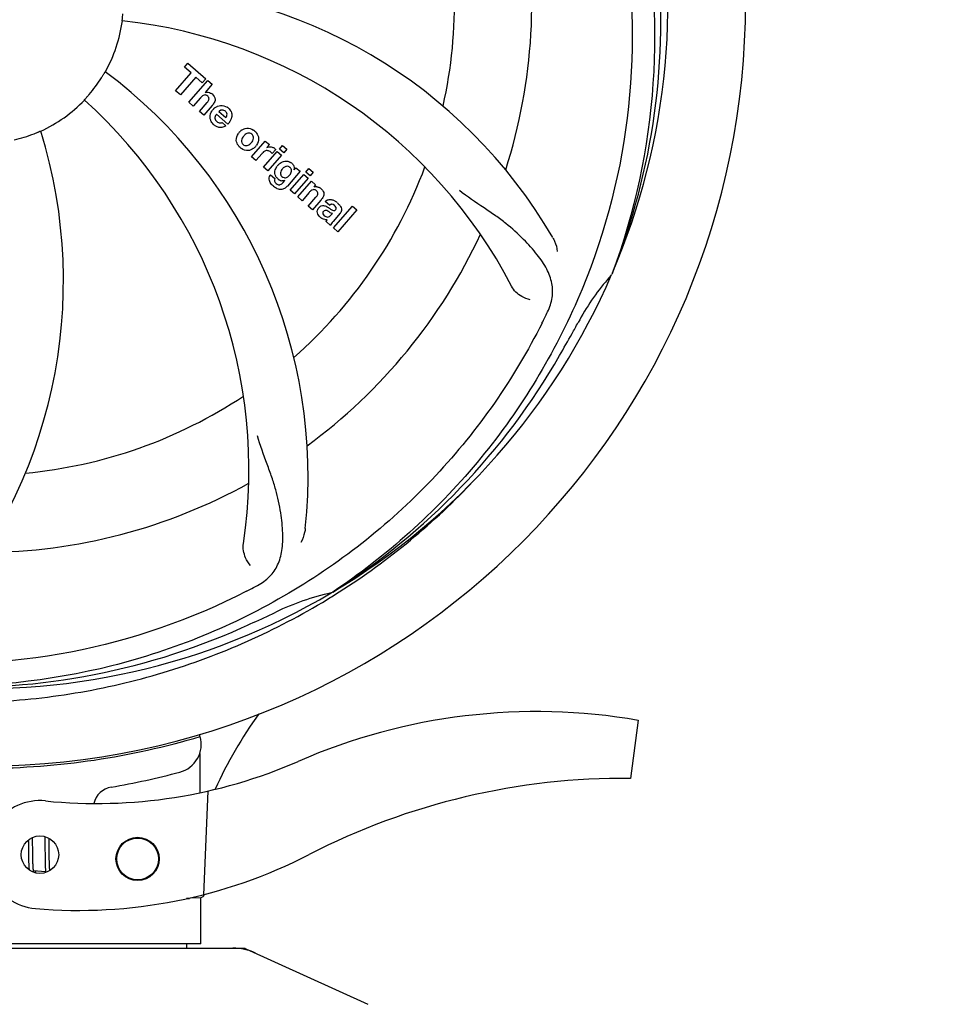
# Model space of a CAD drawing. Units: millimetres. Extents: x 1274 to 7008, y -4616 to 3317.
# Drawn here: x 4406 to 4534, y -1761 to -1624 of the extents above; entities that cross this region are included whole.
import ezdxf

# ---------------------------------------------------------------- set-up
doc = ezdxf.new("R2010")
doc.units = ezdxf.units.MM
doc.header["$LTSCALE"] = 30.734
doc.header["$PDMODE"] = 3
doc.header["$PDSIZE"] = 1
doc.layers.get('0').update_dxf_attribs({"linetype": 'CONTINUOUS'})
doc.layers.get('Defpoints').update_dxf_attribs({"linetype": 'CONTINUOUS'})
doc.layers.add('COTAS', color=7, linetype='CONTINUOUS')
doc.styles.add('ARIAL', font='arial.ttf')
doc.dimstyles.new('Diseño_PlanosFabricacion', dxfattribs={"dimtxt": 55, "dimasz": 60, "dimexe": 10, "dimexo": 10, "dimgap": 10, "dimtad": 1, "dimtih": 1, "dimtoh": 1, "dimdec": 0, "dimzin": 1, "dimdsep": 46, "dimtxsty": 'ARIAL', "dimcen": 15, "dimadec": 0, "dimazin": 0, "dimtp": 0.05, "dimtm": 0.05, "dimtfac": 1, "dimtdec": 0, "dimtofl": 0, "dimtmove": 0, "dimatfit": 3, "dimfxl": 0, "dimtolj": 1, "dimarcsym": 0})

# ---------------------------------------------------------------- blocks, each defined once
blk = doc.blocks.new('*D5')
at = {"layer": 'COTAS', "color": 0, "lineweight": -2}
for p, q in [((4885.47, -1494.56), (4885.47, -2407.14)), ((1715.47, -2037.55), (1715.47, -2407.14)), ((1775.47, -2397.14), (4825.47, -2397.14))]:
    blk.add_line(p, q, dxfattribs=at)
at = {"layer": 'COTAS', "color": 0, "lineweight": 0}
for points in [[(1775.47, -2387.14), (1775.47, -2407.14), (1715.47, -2397.14)], [(4825.47, -2387.14), (4825.47, -2407.14), (4885.47, -2397.14)]]:
    blk.add_solid(points, dxfattribs=at)
at = {"layer": 'Defpoints', "color": 0, "lineweight": 0}
for p in [(4885.47, -1484.56), (1715.47, -2027.55), (4885.47, -2397.14)]:
    blk.add_point(p, dxfattribs=at)
at = {"layer": 'COTAS', "color": 0, "insert": (3300.39, -2359.04), "char_height": 55, "attachment_point": 5, "style": 'ARIAL'}
blk.add_mtext('\\A1;3170 mm', dxfattribs=at)

msp = doc.modelspace()

# ---------------------------------------------------------------- linework, layer by layer
for p, q in [((4428.61, -1631.1), (4429.09, -1630.54)), ((4429.09, -1630.54), (4431.57, -1632.69)), ((4427.37, -1634.35), (4429.51, -1631.89)), ((4429.51, -1631.89), (4428.61, -1631.1)), ((4430.18, -1632.47), (4428.04, -1634.93)), ((4429.22, -1635.96), (4431.85, -1632.94)), ((4431.08, -1633.25), (4430.18, -1632.47)), ((4431.57, -1632.69), (4431.08, -1633.25)), ((4432.45, -1633.46), (4431.47, -1634.61)), ((4431.85, -1632.94), (4432.45, -1633.46)), ((4428.04, -1634.93), (4427.37, -1634.35)), ((4429.83, -1636.48), (4429.22, -1635.96)), ((4430.82, -1635.34), (4429.83, -1636.48)), ((4430.67, -1637.22), (4431.75, -1635.99)), ((4432.44, -1636.4), (4431.28, -1637.74)), ((4431.28, -1637.74), (4430.67, -1637.22)), ((4434.63, -1638.99), (4433.05, -1637.62)), ((4433.38, -1637.24), (4434.36, -1638.09)), ((4433.83, -1638.77), (4434.35, -1639.23)), ((4437.92, -1643.52), (4439.82, -1641.33)), ((4439.82, -1641.33), (4440.39, -1641.83)), ((4440.39, -1641.83), (4440.04, -1642.24)), ((4439.37, -1643.05), (4438.52, -1644.04)), ((4439.58, -1644.96), (4441.48, -1642.77)), ((4441.26, -1642.52), (4440.77, -1643.07)), ((4441.48, -1642.77), (4442.08, -1643.3)), ((4441.77, -1642.44), (4442.2, -1641.94)), ((4442.37, -1642.96), (4441.77, -1642.44)), ((4442.2, -1641.94), (4442.8, -1642.46)), ((4442.8, -1642.46), (4442.37, -1642.96)), ((4438.52, -1644.04), (4437.92, -1643.52)), ((4442.08, -1643.3), (4440.18, -1645.48)), ((4440.18, -1645.48), (4439.58, -1644.96)), ((4444.65, -1645.53), (4442.88, -1647.58)), ((4443.25, -1648.15), (4445.15, -1645.97)), ((4443.83, -1645.33), (4444.08, -1645.04)), ((4444.08, -1645.04), (4444.65, -1645.53)), ((4445.15, -1645.97), (4445.75, -1646.49)), ((4445.45, -1645.63), (4445.88, -1645.14)), ((4446.05, -1646.15), (4445.45, -1645.63)), ((4445.88, -1645.14), (4446.48, -1645.66)), ((4446.48, -1645.66), (4446.05, -1646.15)), ((4440.55, -1646.02), (4441.14, -1646.54)), ((4442.31, -1647.08), (4442.52, -1646.82)), ((4445.75, -1646.49), (4443.85, -1648.68)), ((4444.33, -1649.09), (4446.23, -1646.9)), ((4446.23, -1646.9), (4446.8, -1647.4)), ((4443.85, -1648.68), (4443.25, -1648.15)), ((4445.92, -1648.46), (4444.93, -1649.61)), ((4446.8, -1647.4), (4446.55, -1647.71)), ((4444.93, -1649.61), (4444.33, -1649.09)), ((4445.78, -1650.35), (4446.85, -1649.11)), ((4447.55, -1649.53), (4446.38, -1650.87)), ((4448.73, -1650.25), (4448.13, -1649.73)), ((4446.38, -1650.87), (4445.78, -1650.35)), ((4448.93, -1651.61), (4449.13, -1651.38)), ((4450.21, -1651.35), (4449.22, -1652.49)), ((4449.28, -1653.39), (4451.9, -1650.37)), ((4452.5, -1650.89), (4449.88, -1653.91)), ((4451.9, -1650.37), (4452.5, -1650.89)), ((4448.87, -1653.04), (4448.26, -1652.51)), ((4449.88, -1653.91), (4449.28, -1653.39)), ((4487.98, -1659.63), (4487.9, -1659.86)), ((4449.18, -1703.9), (4448.99, -1704.03)), ((4449.22, -1704.44), (4449.44, -1704.3)), ((4491.58, -1721.7), (4490.5, -1729.76)), ((4430.71, -1723.63), (4430.71, -1723.95)), ((4430.72, -1726.29), (4430.74, -1731.75)), ((4431.86, -1731.51), (4431.23, -1745.89)), ((4406.93, -1738.32), (4406.94, -1738.66)), ((4406.94, -1738.66), (4406.94, -1739.14)), ((4407.52, -1738.24), (4407.52, -1737.96)), ((4407.53, -1738.67), (4407.52, -1738.24)), ((4407.54, -1739.66), (4407.53, -1738.67)), ((4409.2, -1737.83), (4409.21, -1738)), ((4409.21, -1738), (4409.21, -1738.19)), ((4409.21, -1738.19), (4409.22, -1738.5)), ((4409.22, -1738.5), (4409.23, -1738.83)), ((4409.23, -1738.83), (4409.23, -1739.3)), ((4409.81, -1738.22), (4409.8, -1738.07)), ((4409.82, -1738.57), (4409.81, -1738.22)), ((4409.82, -1739.2), (4409.82, -1738.57)), ((4406.94, -1739.14), (4406.95, -1739.77)), ((4406.95, -1739.77), (4406.96, -1740.55)), ((4407.55, -1740.19), (4407.54, -1739.66)), ((4407.56, -1740.59), (4407.55, -1740.19)), ((4409.23, -1739.3), (4409.25, -1740.6)), ((4409.84, -1740.65), (4409.84, -1740.19)), ((4406.96, -1740.55), (4406.97, -1740.93)), ((4406.97, -1740.93), (4406.97, -1741.17)), ((4406.97, -1741.17), (4406.98, -1741.4)), ((4406.98, -1741.4), (4406.99, -1741.61)), ((4406.99, -1741.61), (4407, -1741.81)), ((4407.56, -1740.87), (4407.56, -1740.59)), ((4407.57, -1741.14), (4407.56, -1740.87)), ((4407.58, -1741.39), (4407.57, -1741.14)), ((4407.58, -1741.55), (4407.58, -1741.39)), ((4407.59, -1741.7), (4407.58, -1741.55)), ((4409.25, -1740.6), (4409.25, -1741.01)), ((4409.25, -1741.01), (4409.26, -1741.27)), ((4409.26, -1741.27), (4409.27, -1741.52)), ((4409.27, -1741.52), (4409.27, -1741.75)), ((4409.85, -1740.98), (4409.84, -1740.65)), ((4409.86, -1741.28), (4409.85, -1740.98)), ((4409.86, -1741.47), (4409.86, -1741.28)), ((4409.87, -1741.65), (4409.86, -1741.47)), ((4407.59, -1741.84), (4407.59, -1741.7)), ((4407.6, -1741.97), (4407.59, -1741.84)), ((4409.34, -1742.72), (4407.66, -1742.56)), ((4409.27, -1741.75), (4409.28, -1741.96)), ((4409.87, -1741.82), (4409.87, -1741.65)), ((4409.88, -1741.98), (4409.87, -1741.82)), ((4409.89, -1742.13), (4409.88, -1741.98)), ((4429.31, -1746.42), (4428.9, -1746.43)), ((4428.9, -1746.43), (4429.31, -1746.42)), ((4429.31, -1746.42), (4429.32, -1746.35)), ((4429.38, -1746.33), (4430.9, -1746.27)), ((4430.87, -1752.73), (4430.87, -1746.27)), ((4430.87, -1752.73), (4430.87, -1746.27)), ((4364.13, -1753.31), (4436.81, -1753.31)), ((4430.87, -1752.73), (4370.07, -1752.73)), ((4428.89, -1752.73), (4428.89, -1753.31)), ((4437.11, -1753.38), (4454.03, -1761.1))]:
    msp.add_line(p, q)
for points in [[(4409.84, -1740.19), (4409.83, -1739.7), (4409.82, -1739.2)], [(4407, -1741.81), (4407, -1741.91), (4407.01, -1742), (4407.01, -1742.08), (4407.02, -1742.17), (4407.02, -1742.24), (4407.03, -1742.32), (4407.04, -1742.39), (4407.04, -1742.45), (4407.04, -1742.45)], [(4407.66, -1742.56), (4407.65, -1742.52), (4407.65, -1742.49), (4407.64, -1742.45), (4407.64, -1742.4), (4407.63, -1742.36), (4407.63, -1742.31), (4407.62, -1742.26), (4407.62, -1742.21), (4407.61, -1742.15), (4407.61, -1742.09), (4407.6, -1742.03), (4407.6, -1741.97)], [(4407.7, -1742.74), (4407.7, -1742.75), (4407.7, -1742.75), (4407.7, -1742.75), (4407.7, -1742.75), (4407.69, -1742.74), (4407.69, -1742.73), (4407.69, -1742.71), (4407.68, -1742.69), (4407.68, -1742.67), (4407.67, -1742.65), (4407.67, -1742.62), (4407.66, -1742.59), (4407.66, -1742.56)], [(4407.92, -1742.86), (4407.93, -1742.83), (4407.94, -1742.79), (4407.96, -1742.75), (4407.97, -1742.7), (4407.99, -1742.65), (4408.01, -1742.6), (4408.01, -1742.59)], [(4409.28, -1741.96), (4409.29, -1742.06), (4409.29, -1742.15), (4409.3, -1742.24), (4409.3, -1742.32), (4409.31, -1742.4), (4409.31, -1742.48), (4409.32, -1742.55), (4409.33, -1742.62), (4409.33, -1742.68)], [(4409.33, -1742.68), (4409.34, -1742.74), (4409.35, -1742.8), (4409.35, -1742.81)], [(4409.92, -1742.55), (4409.91, -1742.5), (4409.91, -1742.45), (4409.9, -1742.39), (4409.9, -1742.33), (4409.89, -1742.26), (4409.89, -1742.2), (4409.89, -1742.13)]]:
    msp.add_lwpolyline(points)
for centre, radius in [((4408.55, -1740.34), 2.6), ((4422.1, -1740.93), 3), ((4422.1, -1740.93), 2.9)]:
    msp.add_circle(centre, radius)
for centre, radius, start, end in [((4400.47, -1622.06), 106, 270.3322, 89.6678), ((4400.47, -1622.06), 95.24, 336.766, 12.6081), ((4400.47, -1622.06), 65.62, 347.3057, 15.6102), ((4400.47, -1622.06), 76.34, 342.2607, 11.0406), ((4400.12, -1624.63), 94.59, 338.28, 6.0919), ((4419.12, -1689.8), 70, 30.0577, 89.2752), ((4400.47, -1622.06), 19.69, 330.5901, 352.3664), ((4412.78, -1693.3), 69, 27.4683, 84.0184), ((4375.75, -1687.83), 70, 354.0566, 53.2752), ((4400.47, -1622.06), 19.65, 319.2896, 327.7124), ((4431.75, -1635.51), 0.945, 100.5412, 107.1249), ((4431.84, -1635.48), 0.899, 49.0106, 56.3767), ((4400.47, -1622.06), 19.69, 294.5901, 316.3664), ((4368.55, -1686.93), 69, 351.4682, 48.0184), ((4429.93, -1634.21), 3.33, 318.9516, 321.0985), ((4433.98, -1638.18), 1.86, 139.0198, 145.648), ((4433.87, -1638.08), 1.71, 135.0045, 138.9895), ((4433.89, -1638.1), 1.75, 125.7621, 135.0071), ((4433.89, -1637.73), 0.712, 127.0625, 136.0874), ((4433.71, -1637.9), 1.5, 48.9535, 56.9172), ((4433.92, -1637.67), 1.87, 228.9679, 235.5054), ((4433.09, -1637.48), 2.16, 315.4071, 321.38), ((4341.81, -1660.74), 70, 318.0566, 17.2752), ((4400.47, -1622.06), 19.65, 283.2896, 291.7124), ((4437.59, -1641.31), 1.82, 139.0311, 146.129), ((4437.63, -1641.35), 1.88, 126.039, 138.9944), ((4437.24, -1641.22), 1.69, 49.0383, 55.9728), ((4437.47, -1640.95), 1.72, 229.0338, 235.8314), ((4437.08, -1640.87), 1.85, 305.7349, 318.977), ((4437.06, -1640.86), 1.87, 319.0201, 325.8339), ((4440.81, -1644.3), 1.91, 135.3267, 139.0571), ((4440.53, -1643.09), 0.934, 49.006, 58.0522), ((4442.99, -1645.89), 1.85, 127.3859, 138.9961), ((4442.6, -1645.42), 1.34, 48.9678, 56.7585), ((4443.38, -1646.23), 2.37, 138.977, 143.6373), ((4400.47, -1622.06), 65.62, 311.3057, 339.6102), ((4442.79, -1645.15), 1.06, 349.9629, 356.3333), ((4441.27, -1646.58), 0.918, 142.4077, 149.4243), ((4442.3, -1645.78), 1.09, 234.7225, 241.1544), ((4442.28, -1645.81), 1.05, 241.2264, 260.0768), ((4441.4, -1646.36), 1.16, 314.6815, 321.6086), ((4442.27, -1645.34), 1.17, 311.5371, 319.0483), ((4443.14, -1644.99), 3.42, 228.9779, 230.7675), ((4446.84, -1648.67), 1, 94.4294, 107.0981), ((4446.84, -1648.69), 1.02, 81.959, 94.4924), ((4446.82, -1648.75), 1.08, 49.0146, 55.8678), ((4446.48, -1649.14), 1.6, 44.8207, 48.9938), ((4445.17, -1647.46), 3.15, 318.9507, 321.3723), ((4445.69, -1647.87), 2.48, 321.3673, 324.3982), ((4448.22, -1651.64), 2.34, 52.3321, 56.4022), ((4447.87, -1652.1), 2.93, 48.935, 52.3346), ((4449.12, -1650.67), 0.576, 124.0781, 133.8321), ((4449.55, -1650.77), 0.877, 318.9728, 328.7064), ((4448.71, -1650.42), 1.95, 228.9315, 232.7681), ((4448.34, -1651.11), 1.15, 256.6343, 262.2175), ((4400.47, -1622.06), 76.34, 306.2607, 335.0406), ((4400.47, -1622.06), 95.24, 300.766, 336.6079), ((4513.67, -1682.87), 34.55, 139.7531, 151.7572), ((4512.84, -1682.19), 33.48, 138.1995, 139.7196), ((4339.84, -1597.23), 154.79, 333.3764, 334.0196), ((4400.47, -1622.06), 93.95, 330.6963, 331.7582), ((4176.23, -1496.2), 351.09, 330.1224, 330.6945), ((4398.67, -1623.93), 94.59, 302.28, 330.0931), ((4400.47, -1622.06), 65.62, 275.3057, 303.6102), ((4400.47, -1622.06), 76.34, 270.2607, 299.0406), ((4397.73, -1621.62), 97.52, 302.0226, 316.3787), ((4366.02, -1566.34), 154.79, 297.3764, 298.0196), ((4400.47, -1622.06), 95.24, 264.766, 300.6079), ((4456.28, -1737.72), 34.47, 102.2574, 115.7674), ((4397.64, -1621.49), 97.67, 301.3178, 301.8754), ((4293.04, -1388.43), 351.1, 294.1224, 294.6945), ((4400.47, -1622.06), 93.95, 294.6963, 295.7582), ((4397.92, -1622.52), 94.59, 266.28, 294.0932), ((4487.32, -1755.89), 59.77, 144.0575, 155.6724), ((4477.47, -1803.13), 82.64, 80.1721, 113.5863), ((4400.47, -1622.06), 106.3, 270.3322, 286.5705), ((4426.93, -1725.02), 4, 284.9771, 15.4924), ((4416.39, -1663.24), 70, 264.1914, 293.5863), ((4400.49, -1626.19), 106.3, 279.7245, 284.9771), ((4489.56, -1825.22), 95.47, 89.4362, 117.2134), ((4418.95, -1733.92), 3, 99.7245, 166.7027), ((4408.55, -1740.34), 7.5, 84.2132, 265.1066), ((4413.89, -1678.07), 70, 265.1066, 297.2134), ((4430.88, -1745.78), 0.49, 272.3558, 277.1189), ((4435.33, -1760.84), 7.53, 65.4479, 90.0225)]:
    msp.add_arc(centre, radius, start, end)
for points, knots in [([(4466.84, -1561.88), (4472.95, -1567.92), (4483.56, -1581.95), (4492.9, -1606.74), (4494.9, -1633.54), (4491.09, -1651.22), (4487.98, -1659.63)], [0, 0, 0, 0, 0.244703, 0.492965, 0.744714, 1, 1, 1, 1]), ([(4489.54, -1612.39), (4490.94, -1620.86), (4491.27, -1638.45), (4484.25, -1664), (4470.12, -1686.85), (4456.64, -1698.92), (4449.18, -1703.9)], [0, 0, 0, 0, 0.244703, 0.492965, 0.744714, 1, 1, 1, 1]), ([(4419.97, -1624.68), (4419.96, -1624.68), (4419.97, -1624.64), (4419.97, -1624.59), (4419.98, -1624.5), (4419.99, -1624.38), (4420.01, -1624.23), (4420.03, -1623.99), (4420.05, -1623.81), (4420.06, -1623.68)], [0, 0, 0, 0, 0.01912, 0.07512, 0.166634, 0.29019, 0.441474, 0.614873, 1, 1, 1, 1]), ([(4417.08, -1632.56), (4417.15, -1632.45), (4417.25, -1632.3), (4417.37, -1632.1), (4417.45, -1631.97), (4417.51, -1631.87), (4417.56, -1631.78), (4417.59, -1631.76), (4417.6, -1631.72), (4417.61, -1631.72)], [0, 0, 0, 0, 0.384578, 0.558798, 0.710456, 0.834292, 0.925436, 0.981124, 1, 1, 1, 1]), ([(4414.71, -1635.64), (4414.7, -1635.63), (4414.73, -1635.61), (4414.75, -1635.57), (4414.82, -1635.5), (4414.9, -1635.41), (4415, -1635.3), (4415.16, -1635.12), (4415.28, -1634.98), (4415.37, -1634.88)], [0, 0, 0, 0, 0.01912, 0.07512, 0.166634, 0.29019, 0.441474, 0.614873, 1, 1, 1, 1]), ([(4431.59, -1634.97), (4431.5, -1634.94), (4431.23, -1634.93), (4431.02, -1635.12), (4430.9, -1635.25)], [0, 0, 0, 0, 0.34297, 1, 1, 1, 1]), ([(4431.58, -1634.58), (4431.79, -1634.54), (4432.08, -1634.58), (4432.3, -1634.71), (4432.34, -1634.73)], [0, 0, 0, 0, 0.839872, 1, 1, 1, 1]), ([(4431.83, -1635.11), (4431.76, -1635.05), (4431.68, -1635), (4431.59, -1634.97), (4431.59, -1634.97)], [0, 0, 0, 0, 0.987938, 1, 1, 1, 1]), ([(4432.43, -1634.8), (4432.64, -1634.99), (4432.98, -1635.46), (4432.78, -1635.93), (4432.67, -1636.1)], [0, 0, 0, 0, 0.595259, 1, 1, 1, 1]), ([(4431.99, -1635.61), (4432, -1635.58), (4432.02, -1635.48), (4432, -1635.29), (4431.89, -1635.17), (4431.83, -1635.11)], [0, 0, 0, 0, 0.151485, 0.573398, 1, 1, 1, 1]), ([(4432.18, -1638.26), (4432.17, -1638.2), (4432.11, -1637.8), (4432.26, -1637.4), (4432.44, -1637.13)], [0, 0, 0, 0, 0.171757, 1, 1, 1, 1]), ([(4433.86, -1637.03), (4433.85, -1637.03), (4433.71, -1637.03), (4433.57, -1637.09), (4433.46, -1637.17)], [0, 0, 0, 0, 0.107793, 1, 1, 1, 1]), ([(4434.46, -1637.88), (4434.5, -1637.79), (4434.55, -1637.54), (4434.4, -1637.31), (4434.28, -1637.21)], [0, 0, 0, 0, 0.392301, 1, 1, 1, 1]), ([(4434.7, -1636.77), (4434.85, -1636.91), (4435.12, -1637.24), (4435.2, -1637.72), (4435.16, -1637.99), (4435.15, -1638.04)], [0, 0, 0, 0, 0.435023, 0.877838, 1, 1, 1, 1]), ([(4432.84, -1638.08), (4432.83, -1638.11), (4432.83, -1638.32), (4432.97, -1638.52), (4433.11, -1638.64)], [0, 0, 0, 0, 0.134375, 1, 1, 1, 1]), ([(4433.54, -1638.83), (4433.58, -1638.83), (4433.68, -1638.83), (4433.78, -1638.8), (4433.83, -1638.77)], [0, 0, 0, 0, 0.410012, 1, 1, 1, 1]), ([(4407.74, -1640.32), (4407.86, -1640.28), (4408.03, -1640.21), (4408.24, -1640.12), (4408.38, -1640.06), (4408.49, -1640.01), (4408.58, -1639.97), (4408.62, -1639.97), (4408.65, -1639.94), (4408.66, -1639.95)], [0, 0, 0, 0, 0.384577, 0.558797, 0.710453, 0.834289, 0.925434, 0.981123, 1, 1, 1, 1]), ([(4433.79, -1639.44), (4433.69, -1639.46), (4433.43, -1639.47), (4433.18, -1639.39), (4433.03, -1639.31)], [0, 0, 0, 0, 0.372718, 1, 1, 1, 1]), ([(4435.9, -1641.64), (4435.84, -1641.52), (4435.72, -1641.06), (4435.89, -1640.58), (4436.08, -1640.3)], [0, 0, 0, 0, 0.285927, 1, 1, 1, 1]), ([(4436.53, -1639.83), (4436.74, -1639.68), (4437.3, -1639.43), (4437.91, -1639.64), (4438.19, -1639.82)], [0, 0, 0, 0, 0.435843, 1, 1, 1, 1]), ([(4437.59, -1640.23), (4437.52, -1640.23), (4437.28, -1640.24), (4437.07, -1640.39), (4436.94, -1640.51)], [0, 0, 0, 0, 0.277895, 1, 1, 1, 1]), ([(4437.95, -1640.4), (4437.88, -1640.33), (4437.76, -1640.26), (4437.62, -1640.24), (4437.59, -1640.23)], [0, 0, 0, 0, 0.759004, 1, 1, 1, 1]), ([(4438.08, -1641.29), (4438.14, -1641.18), (4438.22, -1640.96), (4438.17, -1640.67), (4438.08, -1640.53), (4438.03, -1640.48)], [0, 0, 0, 0, 0.422779, 0.776207, 1, 1, 1, 1]), ([(4436.62, -1640.92), (4436.56, -1641.03), (4436.48, -1641.24), (4436.52, -1641.54), (4436.62, -1641.67), (4436.66, -1641.72)], [0, 0, 0, 0, 0.422406, 0.775768, 1, 1, 1, 1]), ([(4436.74, -1641.8), (4436.81, -1641.87), (4436.93, -1641.94), (4437.07, -1641.97), (4437.1, -1641.97)], [0, 0, 0, 0, 0.756535, 1, 1, 1, 1]), ([(4437.1, -1641.97), (4437.17, -1641.98), (4437.41, -1641.96), (4437.63, -1641.82), (4437.76, -1641.69)], [0, 0, 0, 0, 0.276229, 1, 1, 1, 1]), ([(4438.8, -1640.56), (4438.85, -1640.7), (4438.97, -1641.16), (4438.8, -1641.64), (4438.61, -1641.91)], [0, 0, 0, 0, 0.308163, 1, 1, 1, 1]), ([(4438.16, -1642.37), (4437.95, -1642.53), (4437.38, -1642.77), (4436.78, -1642.56), (4436.51, -1642.38)], [0, 0, 0, 0, 0.437775, 1, 1, 1, 1]), ([(4440.38, -1642.74), (4440.26, -1642.68), (4440.1, -1642.64), (4439.96, -1642.67), (4439.95, -1642.67)], [0, 0, 0, 0, 0.919314, 1, 1, 1, 1]), ([(4440.65, -1642.15), (4440.73, -1642.17), (4440.86, -1642.2), (4440.98, -1642.26), (4441.03, -1642.29)], [0, 0, 0, 0, 0.596271, 1, 1, 1, 1]), ([(4441.87, -1644.42), (4442.07, -1644.26), (4442.4, -1644.1), (4442.75, -1644.1), (4442.86, -1644.12)], [0, 0, 0, 0, 0.703634, 1, 1, 1, 1]), ([(4442.86, -1644.12), (4442.92, -1644.12), (4443.08, -1644.16), (4443.24, -1644.24), (4443.33, -1644.3)], [0, 0, 0, 0, 0.353907, 1, 1, 1, 1]), ([(4443.48, -1644.41), (4443.61, -1644.52), (4443.81, -1644.76), (4443.85, -1645.08), (4443.84, -1645.21)], [0, 0, 0, 0, 0.565895, 1, 1, 1, 1]), ([(4441.15, -1645.84), (4441.14, -1645.8), (4441.13, -1645.62), (4441.17, -1645.44), (4441.21, -1645.31)], [0, 0, 0, 0, 0.233988, 1, 1, 1, 1]), ([(4441.34, -1646.33), (4441.31, -1646.28), (4441.22, -1646.13), (4441.17, -1645.96), (4441.15, -1645.84)], [0, 0, 0, 0, 0.289795, 1, 1, 1, 1]), ([(4442.03, -1645.42), (4441.97, -1645.53), (4441.89, -1645.73), (4441.92, -1645.96), (4441.96, -1646.05), (4441.96, -1646.06)], [0, 0, 0, 0, 0.546752, 0.974703, 1, 1, 1, 1]), ([(4443.02, -1644.87), (4442.93, -1644.84), (4442.8, -1644.83), (4442.68, -1644.86), (4442.66, -1644.86)], [0, 0, 0, 0, 0.785702, 1, 1, 1, 1]), ([(4443.37, -1645.81), (4443.42, -1645.71), (4443.49, -1645.51), (4443.44, -1645.23), (4443.34, -1645.1), (4443.3, -1645.05)], [0, 0, 0, 0, 0.403957, 0.766546, 1, 1, 1, 1]), ([(4440.51, -1647.09), (4440.47, -1647), (4440.38, -1646.79), (4440.34, -1646.45), (4440.43, -1646.21), (4440.48, -1646.12)], [0, 0, 0, 0, 0.271531, 0.683797, 1, 1, 1, 1]), ([(4441.14, -1646.54), (4441.09, -1646.66), (4441.06, -1646.87), (4441.16, -1647.05), (4441.2, -1647.1)], [0, 0, 0, 0, 0.652978, 1, 1, 1, 1]), ([(4442.44, -1646.41), (4442.5, -1646.42), (4442.68, -1646.43), (4442.84, -1646.36), (4442.94, -1646.3)], [0, 0, 0, 0, 0.342637, 1, 1, 1, 1]), ([(4442.56, -1647.87), (4442.5, -1647.91), (4442.27, -1648.03), (4441.88, -1648.08), (4441.59, -1647.99), (4441.49, -1647.95)], [0, 0, 0, 0, 0.19812, 0.697042, 1, 1, 1, 1]), ([(4441.66, -1647.39), (4441.71, -1647.4), (4441.79, -1647.41), (4441.87, -1647.39), (4441.9, -1647.38)], [0, 0, 0, 0, 0.627283, 1, 1, 1, 1]), ([(4446.73, -1648.11), (4446.72, -1648.11), (4446.63, -1648.07), (4446.41, -1648.06), (4446.23, -1648.16), (4446.14, -1648.24)], [0, 0, 0, 0, 0.027511, 0.446419, 1, 1, 1, 1]), ([(4447.1, -1648.72), (4447.11, -1648.69), (4447.13, -1648.59), (4447.09, -1648.4), (4446.99, -1648.29), (4446.93, -1648.24)], [0, 0, 0, 0, 0.16597, 0.591368, 1, 1, 1, 1]), ([(4446.99, -1647.68), (4447.01, -1647.68), (4447.16, -1647.71), (4447.31, -1647.77), (4447.43, -1647.85)], [0, 0, 0, 0, 0.128977, 1, 1, 1, 1]), ([(4447.62, -1648.01), (4447.79, -1648.19), (4448.09, -1648.65), (4447.86, -1649.12), (4447.71, -1649.32)], [0, 0, 0, 0, 0.510038, 1, 1, 1, 1]), ([(4478.99, -1665.03), (4479.29, -1664.41), (4479.74, -1663.1), (4479.69, -1661.02), (4478.91, -1658.98), (4477.52, -1656.95), (4475.59, -1654.85), (4473.62, -1653.06), (4471.74, -1651.66), (4469.54, -1650.2), (4467.84, -1649.07), (4466.75, -1648.2)], [0, 0, 0, 0, 0.092621, 0.17895, 0.271216, 0.377878, 0.503634, 0.649444, 0.729564, 0.814575, 1, 1, 1, 1]), ([(4448.36, -1649.55), (4448.42, -1649.52), (4448.56, -1649.46), (4448.71, -1649.44), (4448.8, -1649.44)], [0, 0, 0, 0, 0.399653, 1, 1, 1, 1]), ([(4448.8, -1649.44), (4448.85, -1649.44), (4449.06, -1649.46), (4449.25, -1649.53), (4449.38, -1649.6)], [0, 0, 0, 0, 0.275515, 1, 1, 1, 1]), ([(4449.79, -1649.89), (4449.9, -1649.99), (4450.04, -1650.12), (4450.16, -1650.28), (4450.19, -1650.32)], [0, 0, 0, 0, 0.746867, 1, 1, 1, 1]), ([(4447.19, -1651.62), (4447.12, -1651.52), (4447.02, -1651.29), (4447.04, -1650.96), (4447.12, -1650.78), (4447.17, -1650.71)], [0, 0, 0, 0, 0.380332, 0.74991, 1, 1, 1, 1]), ([(4447.26, -1650.59), (4447.35, -1650.49), (4447.54, -1650.32), (4447.88, -1650.27), (4448.07, -1650.32), (4448.15, -1650.34)], [0, 0, 0, 0, 0.403017, 0.757526, 1, 1, 1, 1]), ([(4447.88, -1651.09), (4447.84, -1651.14), (4447.78, -1651.23), (4447.78, -1651.34), (4447.79, -1651.39)], [0, 0, 0, 0, 0.582801, 1, 1, 1, 1]), ([(4447.79, -1651.39), (4447.8, -1651.4), (4447.83, -1651.52), (4447.92, -1651.61), (4448.01, -1651.69)], [0, 0, 0, 0, 0.090088, 1, 1, 1, 1]), ([(4448.52, -1651.08), (4448.42, -1651.02), (4448.29, -1650.94), (4448.15, -1650.95), (4448.12, -1650.96)], [0, 0, 0, 0, 0.82955, 1, 1, 1, 1]), ([(4449.13, -1651.38), (4449.02, -1651.38), (4448.8, -1651.27), (4448.62, -1651.14), (4448.52, -1651.08)], [0, 0, 0, 0, 0.465809, 1, 1, 1, 1]), ([(4448.79, -1650.71), (4448.85, -1650.75), (4449.01, -1650.86), (4449.19, -1650.98), (4449.34, -1650.99), (4449.36, -1650.99)], [0, 0, 0, 0, 0.317645, 0.92137, 1, 1, 1, 1]), ([(4449.41, -1650.27), (4449.32, -1650.19), (4449.16, -1650.09), (4449, -1650.11), (4448.96, -1650.12)], [0, 0, 0, 0, 0.763001, 1, 1, 1, 1]), ([(4449.36, -1650.99), (4449.38, -1650.99), (4449.45, -1650.98), (4449.51, -1650.94), (4449.54, -1650.9)], [0, 0, 0, 0, 0.332308, 1, 1, 1, 1]), ([(4449.54, -1650.9), (4449.59, -1650.85), (4449.66, -1650.74), (4449.65, -1650.59), (4449.62, -1650.51), (4449.61, -1650.5)], [0, 0, 0, 0, 0.459175, 0.866943, 1, 1, 1, 1]), ([(4450.19, -1650.32), (4450.24, -1650.39), (4450.36, -1650.59), (4450.43, -1650.92), (4450.35, -1651.14), (4450.3, -1651.23)], [0, 0, 0, 0, 0.287116, 0.696255, 1, 1, 1, 1]), ([(4447.74, -1652.11), (4447.72, -1652.09), (4447.64, -1652.05), (4447.58, -1652.01), (4447.54, -1651.98)], [0, 0, 0, 0, 0.369117, 1, 1, 1, 1]), ([(4448.22, -1651.82), (4448.31, -1651.86), (4448.57, -1651.92), (4448.82, -1651.74), (4448.93, -1651.61)], [0, 0, 0, 0, 0.328005, 1, 1, 1, 1]), ([(4449.22, -1652.49), (4449.14, -1652.58), (4449.01, -1652.75), (4448.89, -1652.94), (4448.87, -1653.04)], [0, 0, 0, 0, 0.536646, 1, 1, 1, 1]), ([(4479.71, -1654.74), (4479.81, -1654.9), (4480.11, -1655.51), (4480.3, -1656.18), (4480.34, -1656.67)], [0, 0, 0, 0, 0.271962, 1, 1, 1, 1]), ([(4476.59, -1663.35), (4476.17, -1663.29), (4475.14, -1662.86), (4474.3, -1662.07), (4474, -1661.47)], [0, 0, 0, 0, 0.388616, 1, 1, 1, 1]), ([(4478.22, -1666.59), (4474.36, -1674.27), (4464.3, -1688.7), (4443.6, -1705.23), (4418.73, -1715.42), (4400.74, -1717.26), (4391.78, -1716.9)], [0, 0, 0, 0, 0.244703, 0.492965, 0.744714, 1, 1, 1, 1]), ([(4438.73, -1702.98), (4439.35, -1702.65), (4440.48, -1701.86), (4441.66, -1700.15), (4442.23, -1698.05), (4442.3, -1695.59), (4441.98, -1692.76), (4441.43, -1690.17), (4440.74, -1687.94), (4439.82, -1685.47), (4439.12, -1683.56), (4438.73, -1682.22)], [0, 0, 0, 0, 0.092716, 0.179117, 0.271424, 0.378103, 0.503836, 0.649603, 0.729702, 0.814686, 1, 1, 1, 1]), ([(4437.2, -1703.79), (4429.57, -1707.73), (4412.94, -1713.49), (4386.48, -1714.7), (4360.37, -1708.32), (4344.73, -1699.23), (4337.69, -1693.68)], [0, 0, 0, 0, 0.244703, 0.492965, 0.744714, 1, 1, 1, 1]), ([(4445.37, -1695.08), (4445.35, -1695.26), (4445.24, -1695.93), (4445, -1696.59), (4444.75, -1697.01)], [0, 0, 0, 0, 0.271836, 1, 1, 1, 1]), ([(4437.78, -1700.21), (4437.48, -1699.91), (4436.9, -1698.96), (4436.69, -1697.83), (4436.79, -1697.17)], [0, 0, 0, 0, 0.388616, 1, 1, 1, 1]), ([(4401.03, -1719.17), (4405.19, -1719.01), (4413.5, -1718.17), (4425.71, -1715.33), (4437.45, -1710.98), (4444.85, -1707.1), (4448.41, -1704.94)], [0, 0, 0, 0, 0.249996, 0.499996, 0.749997, 1, 1, 1, 1]), ([(4430.94, -1746.27), (4431, -1746.26), (4431.13, -1746.21), (4431.24, -1746.12), (4431.28, -1746.07)], [0, 0, 0, 0, 0.500013, 1, 1, 1, 1])]:
    msp.add_open_spline(points, degree=3, knots=knots)
for points in [[(4430.9, -1635.25), (4430.87, -1635.28), (4430.85, -1635.31), (4430.82, -1635.34)], [(4431.75, -1635.99), (4431.85, -1635.87), (4431.95, -1635.75), (4431.99, -1635.61)], [(4432.67, -1636.1), (4432.62, -1636.17), (4432.58, -1636.24), (4432.52, -1636.3)], [(4433.21, -1636.5), (4433.33, -1636.45), (4433.46, -1636.42), (4433.59, -1636.4)], [(4433.59, -1636.4), (4433.92, -1636.37), (4434.26, -1636.47), (4434.53, -1636.65)], [(4432.93, -1637.8), (4432.88, -1637.89), (4432.85, -1637.98), (4432.84, -1638.08)], [(4432.87, -1636.69), (4432.98, -1636.61), (4433.09, -1636.55), (4433.21, -1636.5)], [(4433.05, -1637.62), (4433.01, -1637.68), (4432.97, -1637.73), (4432.93, -1637.8)], [(4434.28, -1637.21), (4434.17, -1637.11), (4434.02, -1637.04), (4433.86, -1637.03)], [(4432.33, -1638.63), (4432.26, -1638.51), (4432.21, -1638.39), (4432.18, -1638.26)], [(4432.69, -1639.08), (4432.55, -1638.95), (4432.42, -1638.8), (4432.33, -1638.63)], [(4433.11, -1638.64), (4433.22, -1638.74), (4433.38, -1638.82), (4433.54, -1638.83)], [(4434.36, -1638.09), (4434.38, -1638.06), (4434.4, -1638.02), (4434.42, -1637.99)], [(4434.42, -1637.99), (4434.43, -1637.95), (4434.45, -1637.92), (4434.46, -1637.88)], [(4435.15, -1638.04), (4435.1, -1638.33), (4434.96, -1638.6), (4434.78, -1638.82)], [(4433.03, -1639.31), (4432.97, -1639.28), (4432.91, -1639.24), (4432.86, -1639.21)], [(4434.35, -1639.23), (4434.18, -1639.33), (4433.99, -1639.41), (4433.79, -1639.44)], [(4436.94, -1640.51), (4436.89, -1640.56), (4436.85, -1640.6), (4436.82, -1640.64)], [(4438.03, -1640.48), (4438.01, -1640.45), (4437.98, -1640.42), (4437.95, -1640.4)], [(4438.35, -1639.95), (4438.54, -1640.11), (4438.7, -1640.33), (4438.8, -1640.56)], [(4436.34, -1642.25), (4436.16, -1642.09), (4436, -1641.88), (4435.9, -1641.64)], [(4436.82, -1640.64), (4436.74, -1640.73), (4436.67, -1640.82), (4436.62, -1640.92)], [(4436.66, -1641.72), (4436.68, -1641.75), (4436.71, -1641.78), (4436.74, -1641.8)], [(4437.76, -1641.69), (4437.8, -1641.65), (4437.84, -1641.61), (4437.88, -1641.57)], [(4437.88, -1641.57), (4437.95, -1641.48), (4438.02, -1641.39), (4438.08, -1641.29)], [(4439.74, -1642.75), (4439.63, -1642.8), (4439.54, -1642.88), (4439.46, -1642.96)], [(4439.95, -1642.67), (4439.88, -1642.68), (4439.8, -1642.71), (4439.74, -1642.75)], [(4440.04, -1642.24), (4440.22, -1642.15), (4440.44, -1642.12), (4440.65, -1642.15)], [(4440.58, -1642.87), (4440.52, -1642.82), (4440.45, -1642.77), (4440.38, -1642.74)], [(4440.77, -1643.07), (4440.72, -1643), (4440.65, -1642.93), (4440.58, -1642.87)], [(4441.15, -1642.38), (4441.19, -1642.42), (4441.23, -1642.47), (4441.26, -1642.52)], [(4441.21, -1645.31), (4441.27, -1645.13), (4441.37, -1644.97), (4441.48, -1644.82)], [(4442.2, -1645.19), (4442.14, -1645.26), (4442.08, -1645.34), (4442.03, -1645.42)], [(4442.31, -1645.07), (4442.27, -1645.11), (4442.24, -1645.15), (4442.2, -1645.19)], [(4442.66, -1644.86), (4442.53, -1644.9), (4442.41, -1644.98), (4442.31, -1645.07)], [(4443.23, -1644.99), (4443.17, -1644.94), (4443.1, -1644.9), (4443.02, -1644.87)], [(4443.3, -1645.05), (4443.28, -1645.03), (4443.25, -1645.01), (4443.23, -1644.99)], [(4443.24, -1646), (4443.29, -1645.94), (4443.33, -1645.88), (4443.37, -1645.81)], [(4440.7, -1647.36), (4440.63, -1647.28), (4440.56, -1647.19), (4440.51, -1647.09)], [(4440.9, -1647.56), (4440.83, -1647.5), (4440.76, -1647.44), (4440.7, -1647.36)], [(4441.2, -1647.1), (4441.22, -1647.12), (4441.24, -1647.15), (4441.26, -1647.17)], [(4441.26, -1647.17), (4441.28, -1647.19), (4441.31, -1647.21), (4441.33, -1647.23)], [(4441.33, -1647.23), (4441.42, -1647.31), (4441.54, -1647.37), (4441.66, -1647.39)], [(4441.45, -1646.46), (4441.41, -1646.42), (4441.37, -1646.37), (4441.34, -1646.33)], [(4441.58, -1646.58), (4441.53, -1646.55), (4441.49, -1646.5), (4441.45, -1646.46)], [(4441.68, -1646.66), (4441.64, -1646.64), (4441.61, -1646.61), (4441.58, -1646.58)], [(4441.9, -1647.38), (4441.98, -1647.36), (4442.05, -1647.32), (4442.12, -1647.27)], [(4441.96, -1646.06), (4441.98, -1646.1), (4442, -1646.13), (4442.03, -1646.16)], [(4442.03, -1646.16), (4442.05, -1646.2), (4442.09, -1646.23), (4442.12, -1646.26)], [(4442.32, -1646.86), (4442.25, -1646.86), (4442.17, -1646.85), (4442.1, -1646.84)], [(4442.12, -1646.26), (4442.21, -1646.34), (4442.32, -1646.39), (4442.44, -1646.41)], [(4442.12, -1647.27), (4442.15, -1647.24), (4442.18, -1647.22), (4442.21, -1647.19)], [(4442.52, -1646.82), (4442.46, -1646.84), (4442.39, -1646.85), (4442.32, -1646.86)], [(4442.94, -1646.3), (4442.98, -1646.27), (4443.01, -1646.24), (4443.05, -1646.21)], [(4443.16, -1646.1), (4443.19, -1646.07), (4443.21, -1646.04), (4443.24, -1646)], [(4441.49, -1647.95), (4441.3, -1647.87), (4441.14, -1647.76), (4440.98, -1647.63)], [(4442.88, -1647.58), (4442.78, -1647.69), (4442.68, -1647.79), (4442.56, -1647.87)], [(4446.03, -1648.34), (4445.99, -1648.38), (4445.96, -1648.42), (4445.92, -1648.46)], [(4446.14, -1648.24), (4446.1, -1648.27), (4446.07, -1648.31), (4446.03, -1648.34)], [(4446.93, -1648.24), (4446.87, -1648.19), (4446.8, -1648.14), (4446.73, -1648.11)], [(4446.85, -1649.11), (4446.95, -1649), (4447.06, -1648.87), (4447.1, -1648.72)], [(4448.13, -1649.73), (4448.2, -1649.66), (4448.28, -1649.6), (4448.36, -1649.55)], [(4449.38, -1649.6), (4449.43, -1649.63), (4449.47, -1649.66), (4449.52, -1649.69)], [(4447.17, -1650.71), (4447.2, -1650.67), (4447.23, -1650.63), (4447.26, -1650.59)], [(4448.12, -1650.96), (4448.03, -1650.97), (4447.94, -1651.02), (4447.88, -1651.09)], [(4448.15, -1650.34), (4448.22, -1650.37), (4448.3, -1650.4), (4448.37, -1650.44)], [(4448.37, -1650.44), (4448.4, -1650.46), (4448.44, -1650.48), (4448.47, -1650.5)], [(4448.47, -1650.5), (4448.51, -1650.52), (4448.55, -1650.55), (4448.58, -1650.57)], [(4448.58, -1650.57), (4448.65, -1650.62), (4448.72, -1650.66), (4448.79, -1650.71)], [(4448.96, -1650.12), (4448.9, -1650.13), (4448.85, -1650.16), (4448.8, -1650.19)], [(4449.61, -1650.5), (4449.57, -1650.41), (4449.49, -1650.34), (4449.41, -1650.27)], [(4447.43, -1651.89), (4447.35, -1651.82), (4447.26, -1651.72), (4447.19, -1651.62)], [(4448.07, -1652.24), (4447.96, -1652.21), (4447.85, -1652.16), (4447.74, -1652.11)], [(4448.01, -1651.69), (4448.07, -1651.74), (4448.14, -1651.79), (4448.22, -1651.82)], [(4448.41, -1652.26), (4448.33, -1652.27), (4448.26, -1652.27), (4448.18, -1652.26)], [(4448.26, -1652.51), (4448.28, -1652.48), (4448.29, -1652.45), (4448.31, -1652.42)], [(4448.31, -1652.42), (4448.33, -1652.37), (4448.37, -1652.31), (4448.41, -1652.26)], [(4431.28, -1746.07), (4431.32, -1746), (4431.36, -1745.93), (4431.37, -1745.85)], [(4436.81, -1753.31), (4436.91, -1753.31), (4437.02, -1753.34), (4437.11, -1753.38)]]:
    msp.add_open_spline(points, degree=3)

# ---------------------------------------------------------------- dimensions: what is measured, and where the dimension line sits
at = {"layer": 'COTAS'}
dim = msp.add_linear_dim(base=(4885.47, -2397.14), p1=(1715.47, -2027.55), p2=(4885.47, -1484.56), dimstyle='Diseño_PlanosFabricacion', override={"dimpost": ' mm'}, dxfattribs=at)
dim.commit()
dim.dimension.update_dxf_attribs({"geometry": '*D5', "text_midpoint": (3300.39, -2397.14), "dimtype": 160})

doc.saveas('drawing.dxf')
